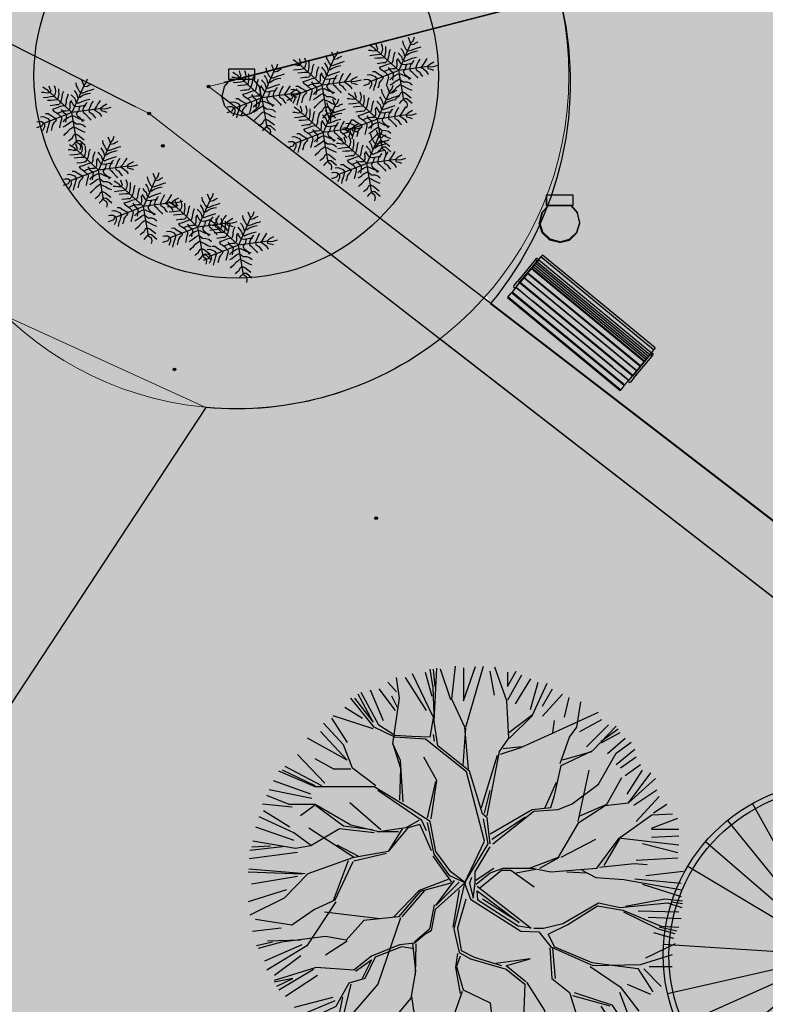
# Model space of a CAD drawing. Units: metres. Extents: x 7429141 to 14937435, y 5088069 to 10177354.
# Drawn here: x 7429461 to 7429476, y 5088465 to 5088484 of the extents above; entities that cross this region are included whole.
import ezdxf

# ---------------------------------------------------------------- set-up
doc = ezdxf.new("R2010")
doc.units = ezdxf.units.M
doc.header["$MEASUREMENT"] = 0
doc.header["$PDMODE"] = 32
doc.header["$PDSIZE"] = 0.05
doc.linetypes.add('AUSGEZOGEN', pattern=[0])
doc.layers.get('0').update_dxf_attribs({"color": 254})
for name, color, linetype in [('3D_pikir', 253, 'Continuous'), ('Betonska staza', 253, 'Continuous'), ('Betonska staza hatch', 252, 'Continuous'), ('KANDELABRI', 50, 'Continuous'), ('Kontura betonske sraze', 250, 'Continuous'), ('KONTURE ZELENILA', 250, 'Continuous'), ('L1', 250, 'Continuous'), ('PARKOVSKO UREDJENJE POVRSINE', 92, 'Continuous'), ('Pikiri', 253, 'Continuous'), ('Staza_betonska', 253, 'Continuous'), ('Z-visoki', 90, 'Continuous')]:
    doc.layers.add(name, color=color, linetype=linetype)

# ---------------------------------------------------------------- blocks, each defined once
blk = doc.blocks.new('DOT', base_point=(100, 100))
at = {"color": 0}
blk.add_point((100, 100), dxfattribs=at)
at = {"flags": 1}
for tag in ['FEATURE_CODE', 'NAME']:
    blk.add_attdef(tag, (0, 0), '', height=1, dxfattribs=at)
blk = doc.blocks.new('02PTRX04')
at = {"color": 0, "linetype": 'ByBlock'}
for p, q in [((-0.0373, 0.4246), (-0.0285, 0.5)), ((-0.0103, 0.4207), (0.0175, 0.4991)), ((-0.0051, 0.3603), (0.0359, 0.5)), ((0.0896, 0.4206), (0.0615, 0.4978)), ((-0.08, 0.384), (-0.1276, 0.4828)), ((-0.0986, 0.4864), (-0.0833, 0.4309)), ((-0.08, 0.4506), (-0.0866, 0.4934)), ((-0.08, 0.4934), (-0.076, 0.4528)), ((-0.0778, 0.3731), (-0.0716, 0.4956)), ((-0.0394, 0.4228), (-0.0628, 0.4934)), ((-0.0103, 0.4966), (-0.0103, 0.4207)), ((0.0503, 0.489), (0.0605, 0.4335)), ((0.0908, 0.4536), (0.1111, 0.489)), ((0.0908, 0.4864), (0.0908, 0.4536)), ((0.0918, 0.4228), (0.124, 0.4806)), ((-0.1844, 0.4638), (-0.1643, 0.4411)), ((-0.1575, 0.4268), (-0.1641, 0.4744)), ((-0.1439, 0.4739), (-0.0961, 0.3981)), ((0.1437, 0.4714), (0.1086, 0.4134)), ((0.1437, 0.4006), (0.1615, 0.4638)), ((0.1474, 0.3862), (0.1817, 0.4612)), ((-0.2175, 0.3712), (-0.2519, 0.4356)), ((-0.2047, 0.3646), (-0.2456, 0.44)), ((-0.2249, 0.4462), (-0.1946, 0.3754)), ((-0.2045, 0.4485), (-0.1668, 0.3981)), ((-0.1619, 0.4056), (-0.1747, 0.4312)), ((-0.0778, 0.3902), (-0.08, 0.4506)), ((0.1717, 0.4083), (0.1944, 0.4485)), ((0.1717, 0.3854), (0.217, 0.436)), ((-0.2157, 0.3603), (-0.269, 0.4268)), ((-0.2606, 0.4268), (-0.2175, 0.3712)), ((-0.1725, 0.3215), (-0.1575, 0.4268)), ((-0.0073, 0.3603), (-0.0373, 0.4246)), ((0.094, 0.3347), (0.0896, 0.4206)), ((0.2221, 0.3828), (0.2323, 0.4284)), ((0.2505, 0.3603), (0.2592, 0.4184)), ((-0.2175, 0.3559), (-0.31, 0.3862)), ((-0.2829, 0.4057), (-0.2424, 0.3805)), ((-0.0866, 0.3368), (-0.0778, 0.3902)), ((0.094, 0.3475), (0.1474, 0.3884)), ((0.0958, 0.3347), (0.1474, 0.3862)), ((0.1927, 0.3453), (0.3002, 0.3946)), ((-0.2862, 0.3197), (-0.3316, 0.369)), ((-0.3132, 0.3805), (-0.2778, 0.3248)), ((-0.1681, 0.3409), (-0.2047, 0.3646)), ((-0.0694, 0.3175), (-0.0778, 0.3731)), ((0.1949, 0.3475), (0.1989, 0.3753)), ((0.2575, 0.3502), (0.3079, 0.378)), ((0.2725, 0.3148), (0.3232, 0.3652)), ((0.287, 0.3065), (0.3408, 0.3624)), ((-0.3384, 0.3502), (-0.2778, 0.2846)), ((-0.1681, 0.3368), (-0.2157, 0.3603)), ((-0.1297, 0.3387), (-0.1681, 0.3409)), ((-0.08, 0.3431), (-0.0778, 0.3281)), ((-0.0113, 0.2721), (-0.0051, 0.3581)), ((0.0015, 0.2637), (-0.0073, 0.3603)), ((0.1218, 0.3131), (0.1927, 0.3453)), ((0.2333, 0.3368), (0.2505, 0.3603)), ((0.3064, 0.3281), (0.3452, 0.3559)), ((0.3064, 0.3237), (0.3495, 0.3475)), ((-0.2778, 0.2846), (-0.3687, 0.335)), ((-0.265, 0.2659), (-0.2862, 0.3197)), ((-0.1725, 0.3215), (-0.1553, 0.2659)), ((-0.1553, 0.2831), (-0.1725, 0.3215)), ((-0.0972, 0.3325), (-0.1681, 0.3368)), ((-0.0866, 0.3368), (-0.1297, 0.3387)), ((-0.0029, 0.2571), (-0.0972, 0.3325)), ((0.0037, 0.2593), (-0.0694, 0.3175)), ((0.0724, 0.3043), (0.094, 0.3347)), ((0.2121, 0.2765), (0.2333, 0.3368)), ((0.3206, 0.2996), (0.3611, 0.335)), ((0.3408, 0.3003), (0.3751, 0.3259)), ((-0.3285, 0.2313), (-0.3916, 0.297)), ((0.0315, 0.1756), (0.068, 0.2959)), ((0.0443, 0.1562), (0.0724, 0.3043)), ((0.0746, 0.2981), (0.1218, 0.3131)), ((0.0808, 0.3109), (0.124, 0.3153)), ((0.2143, 0.2721), (0.287, 0.3065)), ((0.2183, 0.2853), (0.2848, 0.3043)), ((0.3002, 0.2293), (0.3408, 0.3003)), ((0.3408, 0.2744), (0.3838, 0.3098)), ((-0.3078, 0.2637), (-0.3509, 0.2871)), ((-0.1488, 0.1884), (-0.1553, 0.2831)), ((-0.0716, 0.2377), (-0.1016, 0.2915)), ((0.1989, 0.2034), (0.2143, 0.2721)), ((0.3509, 0.2667), (0.3863, 0.2919)), ((0.3611, 0.2492), (0.3963, 0.2744)), ((-0.3509, 0.2227), (-0.4346, 0.2593)), ((-0.3509, 0.2249), (-0.4259, 0.2615)), ((-0.3359, 0.2249), (-0.4197, 0.2699)), ((-0.269, 0.2637), (-0.3078, 0.2637)), ((-0.2113, 0.2249), (-0.265, 0.2659)), ((-0.1553, 0.2659), (-0.1575, 0.1927)), ((0.0381, 0.098), (-0.0029, 0.2571)), ((0.0337, 0.1606), (0.0037, 0.2593)), ((0.253, 0.1434), (0.2788, 0.2616)), ((0.366, 0.2061), (0.4013, 0.2616)), ((0.369, 0.1864), (0.4205, 0.2552)), ((-0.3611, 0.2061), (-0.4471, 0.2364)), ((-0.0932, 0.1518), (-0.0738, 0.2355)), ((-0.0844, 0.1496), (-0.0716, 0.2377)), ((0.1777, 0.1756), (0.2033, 0.2337)), ((0.2399, 0.184), (0.3002, 0.2293)), ((0.3175, 0.18), (0.3539, 0.2445)), ((0.369, 0.1864), (0.4313, 0.2422)), ((-0.3588, 0.196), (-0.457, 0.2163)), ((-0.2157, 0.2227), (-0.3509, 0.2227)), ((-0.1297, 0.1712), (-0.2157, 0.2227)), ((-0.106, 0.1456), (-0.2069, 0.2143)), ((0.0381, 0.1628), (0.0509, 0.2143)), ((0.3812, 0.1809), (0.4342, 0.2163)), ((-0.4041, 0.1759), (-0.4723, 0.1835)), ((-0.4109, 0.1821), (-0.4624, 0.2034)), ((-0.3509, 0.1821), (-0.4109, 0.1821)), ((-0.269, 0.1346), (-0.3509, 0.1821)), ((-0.2003, 0.124), (-0.2712, 0.1862)), ((0.1905, 0.1756), (0.1989, 0.2034)), ((0.2077, 0.1712), (0.2399, 0.184)), ((0.2572, 0.1563), (0.3175, 0.1821)), ((0.3153, 0.18), (0.369, 0.1864)), ((0.3863, 0.143), (0.4393, 0.2011)), ((0.4265, 0.1631), (0.4568, 0.1835)), ((-0.4092, 0.1303), (-0.4698, 0.1682)), ((-0.3528, 0.18), (-0.385, 0.1563)), ((-0.2862, 0.1327), (-0.3506, 0.18)), ((-0.0866, 0.1434), (-0.1297, 0.1712)), ((0.0443, 0.1518), (0.0337, 0.1606)), ((0.0509, 0.1152), (0.1474, 0.1712)), ((0.0574, 0.0918), (0.1518, 0.1668)), ((0.1474, 0.1712), (0.1905, 0.1756)), ((0.1518, 0.1668), (0.2077, 0.1712)), ((0.2551, 0.1413), (0.3153, 0.18)), ((0.3474, 0.1048), (0.4227, 0.1584)), ((0.4227, 0.1584), (0.4699, 0.1606)), ((-0.4, 0.1176), (-0.4796, 0.1542)), ((-0.1126, 0.1456), (-0.1425, 0.1284)), ((-0.1104, 0.1368), (-0.1382, 0.1284)), ((-0.1104, 0.1368), (-0.0844, 0.0768)), ((-0.095, 0.1218), (-0.106, 0.1456)), ((-0.0778, 0.068), (-0.0932, 0.1412)), ((-0.0738, 0.0746), (-0.0866, 0.1434)), ((0.0465, 0.0918), (0.0359, 0.1496)), ((0.0509, 0.0918), (0.0443, 0.1518)), ((0.0552, 0.1024), (0.1324, 0.154)), ((0.2078, 0.0617), (0.2551, 0.1413)), ((0.4217, 0.128), (0.4823, 0.1507)), ((-0.399, 0.1), (-0.4873, 0.1303)), ((-0.3592, 0.0875), (-0.4, 0.1176)), ((-0.2604, 0.0596), (-0.3657, 0.1283)), ((-0.2948, 0.1262), (-0.3613, 0.0875)), ((-0.2154, 0.1176), (-0.2948, 0.1262)), ((-0.2196, 0.1241), (-0.2862, 0.1327)), ((-0.2047, 0.1196), (-0.269, 0.1346)), ((-0.1595, 0.1197), (-0.2089, 0.1197)), ((-0.1425, 0.1284), (-0.2047, 0.1196)), ((-0.1382, 0.1284), (-0.1831, 0.0746)), ((-0.1509, 0.1262), (-0.1831, 0.0747)), ((0.4217, 0.1254), (0.4848, 0.1254)), ((-0.3958, 0.0811), (-0.4946, 0.0983)), ((-0.0076, 0.0016), (0.0381, 0.098)), ((-0.0076, 0.0016), (0.0465, 0.0918)), ((0.2143, 0.0617), (0.2938, 0.1025)), ((0.2959, 0.0359), (0.3474, 0.1048)), ((0.3131, 0.0424), (0.3518, 0.109)), ((0.3518, 0.1048), (0.4849, 0.0897)), ((0.4013, 0.0926), (0.4823, 0.0722)), ((0.4217, 0.1076), (0.4848, 0.1102)), ((-0.3916, 0.0722), (-0.5026, 0.0572)), ((-0.4258, 0.0854), (-0.5011, 0.0768)), ((-0.4967, 0.0854), (-0.4538, 0.0875)), ((-0.3613, 0.0875), (-0.3958, 0.0811)), ((-0.3012, 0.0897), (-0.2518, 0.064)), ((-0.1831, 0.0746), (-0.265, 0.0596)), ((-0.2625, 0.0531), (-0.1874, 0.0703)), ((-0.0416, 0.0187), (-0.0778, 0.068)), ((-0.0394, 0.0274), (-0.0738, 0.0746)), ((0.0165, 0.0274), (0.0509, 0.0852)), ((-0.265, 0.0596), (-0.3681, 0.023)), ((-0.2755, 0.0531), (-0.3098, -0.0392)), ((-0.2648, 0.051), (-0.3056, -0.0371)), ((-0.0371, 0.0037), (-0.08, 0.064)), ((0.1413, 0.0359), (0.2078, 0.0617)), ((0.1649, 0.0359), (0.2101, 0.0617)), ((0.3024, 0.0381), (0.3819, 0.0468)), ((0.3819, 0.0468), (0.4119, 0.0445)), ((0.3863, 0.0547), (0.4823, 0.0598)), ((-0.5053, 0.0274), (-0.3808, 0.0231)), ((-0.3743, 0.0231), (-0.5032, 0.0338)), ((-0.3681, 0.023), (-0.4219, -0.0329)), ((-0.0051, 0.0015), (-0.0394, 0.0274)), ((0.0165, 0.0015), (0.0165, 0.0274)), ((0.0167, 0.0081), (0.0596, 0.0359)), ((0.0188, -0.0005), (0.051, 0.0252)), ((0.0274, -0.0091), (0.0768, 0.0317)), ((0.051, 0.0252), (0.0812, 0.0359)), ((0.0768, 0.0317), (0.0983, 0.0317)), ((0.0812, 0.0359), (0.1477, 0.0359)), ((0.0983, 0.0317), (0.152, -0.007)), ((0.1111, 0.0252), (0.1563, 0.0338)), ((0.1477, 0.0359), (0.1907, 0.0274)), ((0.1907, 0.0274), (0.2959, 0.0359)), ((0.2272, 0.0274), (0.2723, 0.0252)), ((0.2616, 0.0317), (0.2938, 0.0145)), ((0.409, 0.0193), (0.4948, 0.0295)), ((-0.3916, 0.0168), (-0.4975, -0.0008)), ((-0.0456, 0.0102), (-0.1122, -0.0156)), ((-0.0392, 0.0016), (-0.1101, -0.0177)), ((-0.0076, 0.0016), (-0.0756, -0.0585)), ((-0.0735, -0.05), (-0.0306, 0.0081)), ((-0.0199, 0.0037), (-0.0735, -0.05)), ((-0.0051, 0.0015), (-0.0416, 0.0187)), ((-0.0076, 0.0016), (-0.0327, -0.1037)), ((-0.0076, 0.0016), (0.0059, -0.0351)), ((0.0081, 0.0143), (0.0037, 0.0015)), ((0.0037, 0.0015), (0.0121, -0.0329)), ((0.0121, -0.0329), (0.0165, 0.0015)), ((0.2938, 0.0145), (0.3583, 0.0102)), ((0.3583, 0.0102), (0.4914, -0.0135)), ((0.3838, 0.0117), (0.4897, 0.0017)), ((-0.4168, -0.0135), (-0.5051, -0.0413)), ((-0.1122, -0.0156), (-0.1702, -0.0757)), ((-0.1101, -0.0177), (-0.1595, -0.0757)), ((-0.1509, -0.0757), (-0.0993, -0.0156)), ((-0.0199, -0.0135), (-0.0348, -0.0994)), ((0.0209, -0.0051), (0.1455, -0.1017)), ((0.0209, -0.0157), (0.1174, -0.0889)), ((0.0231, -0.0373), (0.0209, -0.0157)), ((0.4013, -0.0008), (0.4897, -0.0288)), ((-0.4219, -0.0329), (-0.5012, -0.0717)), ((-0.3034, -0.0414), (-0.37, -0.1424)), ((-0.3056, -0.0371), (-0.3528, -0.0585)), ((-0.0048, -0.0349), (-0.0241, -0.1016)), ((0.0059, -0.0351), (0.1218, -0.1083)), ((0.1152, -0.0973), (0.0231, -0.0373)), ((0.1174, -0.0889), (0.0337, -0.0351)), ((0.2183, -0.0911), (0.3002, -0.0435)), ((0.3002, -0.0435), (0.3495, -0.0545)), ((0.3495, -0.0545), (0.4589, -0.0435)), ((0.4526, -0.0351), (0.3623, -0.0523)), ((0.4932, -0.0395), (0.4526, -0.0351)), ((0.4589, -0.0435), (0.4914, -0.0545)), ((0.4932, -0.0457), (0.4676, -0.0417)), ((-0.3528, -0.0585), (-0.4044, -0.0951)), ((-0.2024, -0.0801), (-0.3292, -0.065)), ((-0.0779, -0.0478), (-0.0886, -0.1037)), ((-0.0756, -0.0585), (-0.0842, -0.108)), ((0.2293, -0.0933), (0.298, -0.0501)), ((0.298, -0.0501), (0.3558, -0.0607)), ((0.3558, -0.0607), (0.4439, -0.0973)), ((0.4376, -0.1039), (0.3579, -0.0651)), ((0.3914, -0.0617), (0.4848, -0.0639)), ((-0.4044, -0.0951), (-0.4881, -0.0822)), ((-0.2389, -0.0843), (-0.2797, -0.1295)), ((-0.1595, -0.0757), (-0.2389, -0.0843)), ((-0.1551, -0.078), (-0.2068, -0.2305)), ((0.4141, -0.0767), (0.4897, -0.0792)), ((-0.4293, -0.1019), (-0.495, -0.1095)), ((-0.0886, -0.1037), (-0.1229, -0.1339)), ((-0.0842, -0.108), (-0.0993, -0.1166)), ((-0.0327, -0.1037), (-0.0199, -0.1574)), ((-0.0241, -0.1016), (-0.0155, -0.1532)), ((0.1455, -0.1017), (0.1152, -0.0973)), ((0.1218, -0.1083), (0.1627, -0.1105)), ((0.1518, -0.1017), (0.1733, -0.1017)), ((0.1627, -0.1105), (0.1905, -0.1448)), ((0.1733, -0.1017), (0.2183, -0.0911)), ((0.1861, -0.1145), (0.2293, -0.0933)), ((0.4265, -0.1121), (0.4721, -0.1248)), ((0.476, -0.1145), (0.4376, -0.1039)), ((0.4804, -0.1083), (0.4398, -0.0995)), ((0.4439, -0.0973), (0.4848, -0.0995)), ((-0.4494, -0.1339), (-0.486, -0.1424)), ((-0.428, -0.1339), (-0.4817, -0.1488)), ((-0.385, -0.1295), (-0.4603, -0.1316)), ((-0.327, -0.1209), (-0.428, -0.1339)), ((-0.2797, -0.1295), (-0.327, -0.1209)), ((-0.2776, -0.1316), (-0.327, -0.1639)), ((-0.0993, -0.1166), (-0.1229, -0.136)), ((0.1839, -0.1145), (0.1989, -0.1448)), ((-0.3814, -0.1398), (-0.4672, -0.1777)), ((-0.37, -0.1424), (-0.4624, -0.1982)), ((-0.1573, -0.1402), (-0.2217, -0.166)), ((-0.153, -0.1446), (-0.2131, -0.1682)), ((-0.1229, -0.136), (-0.1573, -0.1402)), ((-0.1273, -0.1488), (-0.153, -0.1446)), ((-0.1273, -0.136), (-0.1208, -0.2005)), ((-0.1208, -0.209), (-0.1187, -0.1381)), ((-0.0199, -0.1574), (0.006, -0.1724)), ((-0.0155, -0.1532), (0.0146, -0.1682)), ((0.1885, -0.1467), (0.1928, -0.2176)), ((0.1905, -0.1448), (0.287, -0.1876)), ((0.2015, -0.2176), (0.195, -0.1488)), ((0.1989, -0.1448), (0.2848, -0.181)), ((0.409, -0.1701), (0.4772, -0.1373)), ((-0.384, -0.165), (-0.4446, -0.2106)), ((-0.2217, -0.166), (-0.2625, -0.1982)), ((-0.2583, -0.2005), (-0.2217, -0.1746)), ((-0.2217, -0.1746), (-0.2432, -0.2176)), ((-0.2131, -0.1682), (-0.2368, -0.2176)), ((-0.0241, -0.1596), (-0.0285, -0.1919)), ((-0.0176, -0.166), (-0.0262, -0.1896)), ((0.006, -0.1724), (0.0876, -0.1961)), ((0.0146, -0.1682), (0.0768, -0.1875)), ((0.1434, -0.1724), (0.064, -0.1833)), ((0.0897, -0.1875), (0.1434, -0.1724)), ((0.3967, -0.1854), (0.4698, -0.162)), ((-0.3485, -0.1919), (-0.4452, -0.2219)), ((-0.4344, -0.2434), (-0.355, -0.1961)), ((-0.2625, -0.1982), (-0.3485, -0.1919)), ((-0.1208, -0.2005), (-0.1315, -0.2627)), ((-0.0285, -0.1919), (-0.0176, -0.252)), ((-0.0262, -0.1896), (-0.0113, -0.2434)), ((0.0876, -0.1875), (0.1327, -0.2241)), ((0.0876, -0.1961), (0.1306, -0.2305)), ((0.2809, -0.1896), (0.3497, -0.2369)), ((0.2848, -0.181), (0.3901, -0.1942)), ((0.287, -0.1876), (0.3967, -0.1854)), ((0.3901, -0.1942), (0.4245, -0.248)), ((0.4039, -0.1953), (0.4444, -0.2358)), ((0.4166, -0.1902), (0.4696, -0.1902)), ((-0.4022, -0.2176), (-0.4452, -0.2262)), ((-0.4387, -0.2348), (-0.4022, -0.2176)), ((-0.346, -0.2106), (-0.4194, -0.2584)), ((-0.2368, -0.2176), (-0.2734, -0.2283)), ((0.1928, -0.2176), (0.2336, -0.2499)), ((-0.269, -0.2305), (-0.3098, -0.396)), ((-0.2734, -0.2283), (-0.3034, -0.2821)), ((-0.2068, -0.2305), (-0.2648, -0.2971)), ((-0.0134, -0.2476), (-0.0327, -0.3014)), ((-0.0113, -0.2434), (0.051, -0.2735)), ((0.1306, -0.2305), (0.1262, -0.3379)), ((0.1348, -0.2262), (0.1756, -0.2907)), ((0.3484, -0.2485), (0.3711, -0.3091)), ((0.3497, -0.2369), (0.3926, -0.2928)), ((0.366, -0.2307), (0.4192, -0.2533)), ((-0.3107, -0.261), (-0.399, -0.2839)), ((-0.3056, -0.2686), (-0.3891, -0.304)), ((-0.2884, -0.2606), (-0.3142, -0.3873)), ((-0.1315, -0.2627), (-0.1895, -0.3315)), ((-0.1294, -0.2585), (-0.1208, -0.3207)), ((0.2336, -0.2499), (0.2572, -0.3251)), ((0.2401, -0.2562), (0.326, -0.2799)), ((0.2444, -0.2499), (0.3303, -0.2778)), ((-0.3034, -0.2821), (-0.385, -0.3207)), ((0.051, -0.2735), (0.0596, -0.3444)), ((0.1756, -0.2907), (0.1821, -0.3552)), ((0.3054, -0.2813), (0.3382, -0.3317)), ((0.3303, -0.2778), (0.3604, -0.323)), ((-0.3132, -0.304), (-0.3285, -0.3646)), ((-0.2653, -0.3165), (-0.288, -0.4051)), ((-0.0306, -0.3056), (-0.0649, -0.3444)), ((-0.0327, -0.3014), (-0.0285, -0.3552)), ((0.1714, -0.2993), (0.1756, -0.3659)), ((0.2652, -0.3116), (0.3206, -0.3493)), ((-0.2154, -0.3896), (-0.0542, -0.3315)), ((-0.1895, -0.3315), (-0.196, -0.426)), ((-0.1208, -0.3207), (-0.1315, -0.4003)), ((0.0554, -0.3272), (0.0532, -0.3465)), ((0.1262, -0.3379), (0.1026, -0.4476)), ((0.2524, -0.3343), (0.2878, -0.3748)), ((0.2572, -0.3251), (0.311, -0.3659)), ((-0.2552, -0.3544), (-0.2727, -0.4101)), ((-0.067, -0.3444), (-0.2261, -0.3938)), ((-0.0649, -0.3444), (-0.0714, -0.4088)), ((-0.0285, -0.3552), (-0.0005, -0.4003)), ((0.0532, -0.3465), (0.0295, -0.3981)), ((0.0596, -0.3444), (0.0318, -0.4024)), ((0.0596, -0.3444), (0.079, -0.3938)), ((0.18, -0.3552), (0.1971, -0.4562)), ((0.1821, -0.3552), (0.2702, -0.4067)), ((0.1995, -0.347), (0.2802, -0.3872)), ((-0.1365, -0.3773), (-0.1694, -0.458)), ((0.1821, -0.4583), (0.1735, -0.3701)), ((0.1756, -0.3659), (0.1907, -0.4562)), ((0.202, -0.3821), (0.2221, -0.4328)), ((0.2046, -0.3821), (0.2397, -0.4124)), ((-0.2261, -0.3938), (-0.2711, -0.4218)), ((-0.2071, -0.3974), (-0.2399, -0.4303)), ((-0.2045, -0.4), (-0.2198, -0.4379)), ((-0.1768, -0.3898), (-0.1819, -0.4605)), ((-0.0202, -0.4051), (-0.0431, -0.4934)), ((-0.0005, -0.4003), (-0.0134, -0.4497)), ((0.0016, -0.4003), (0.0446, -0.4905)), ((0.0318, -0.4024), (0.0295, -0.4926)), ((0.0656, -0.4025), (0.0984, -0.4807)), ((0.079, -0.3938), (0.1607, -0.4626)), ((0.1287, -0.4051), (0.1717, -0.4529)), ((-0.196, -0.426), (-0.211, -0.4476)), ((-0.0884, -0.4076), (-0.1541, -0.4631)), ((-0.0714, -0.4088), (-0.138, -0.4819)), ((-0.1229, -0.4798), (-0.0821, -0.426)), ((-0.0714, -0.411), (-0.1143, -0.484)), ((-0.0556, -0.415), (-0.0884, -0.4858)), ((0.0429, -0.4101), (0.063, -0.4858)), ((-0.0134, -0.4497), (-0.0069, -0.4949)), ((0.005, -0.4453), (0.0101, -0.4908)), ((0.1026, -0.4476), (0.1176, -0.4798)), ((0.1211, -0.4453), (0.1389, -0.4781))]:
    blk.add_line(p, q, dxfattribs=at)
blk = doc.blocks.new('per')
at = {"linetype": 'AUSGEZOGEN', "lineweight": 25}
for p, q in [((-0.81, 0.747), (0, 0)), ((0.44, 0.996), (0, 0)), ((0, 0), (-1.054, -0.406)), ((1.072, 0.148), (0, 0)), ((0.184, -1.069), (0, 0))]:
    blk.add_line(p, q, dxfattribs=at)
for points in [[(0.139, 1.085), (0.158, 0.974), (0.214, 0.878), (0.261, 0.783), (0.318, 0.72), (0.414, 0.728), (0.584, 0.793), (0.681, 0.824), (0.747, 0.847), (0.813, 0.868)], [(0.338, 1.214), (0.409, 1.047), (0.442, 0.948), (0.556, 0.969), (0.611, 1.007), (0.712, 1.054)], [(0.44, 0.996), (0.523, 1.087), (0.569, 1.235)], [(-0.838, 0.977), (-0.811, 0.889), (-0.774, 0.798), (-0.815, 0.721), (-0.917, 0.713), (-1.018, 0.735), (-1.106, 0.735)], [(-0.815, 0.721), (-0.882, 0.816), (-0.971, 0.862), (-1.061, 0.925)], [(-0.642, 0.99), (-0.608, 0.88), (-0.593, 0.787), (-0.616, 0.689), (-0.658, 0.591), (-0.782, 0.572), (-0.895, 0.557), (-1.049, 0.541)], [(-0.489, 0.873), (-0.489, 0.774), (-0.482, 0.676), (-0.503, 0.565), (-0.52, 0.467), (-0.642, 0.459), (-0.769, 0.448), (-0.886, 0.438)], [(-0.311, 0.77), (-0.35, 0.669), (-0.362, 0.563), (-0.389, 0.459), (-0.433, 0.347), (-0.495, 0.286), (-0.575, 0.28), (-0.639, 0.273), (-0.79, 0.251)], [(0.078, 0.809), (0.122, 0.754), (0.175, 0.656), (0.199, 0.549), (0.303, 0.57), (0.37, 0.622), (0.46, 0.66), (0.575, 0.697), (0.681, 0.715)], [(-0.14, 0.668), (-0.177, 0.568), (-0.204, 0.462), (-0.212, 0.358), (-0.249, 0.254), (-0.316, 0.247), (-0.42, 0.22), (-0.536, 0.171), (-0.608, 0.146), (-0.71, 0.117)], [(-0.018, 0.443), (-0.078, 0.363), (-0.073, 0.26), (-0.073, 0.156), (-0.125, 0.061), (-0.221, 0.06), (-0.321, 0.05), (-0.441, 0.009), (-0.533, -0.036)], [(-0.062, 0.418), (-0.008, 0.376), (0.047, 0.28), (0.095, 0.233), (0.21, 0.221), (0.29, 0.234), (0.414, 0.26), (0.505, 0.255)], [(-0.024, 0.653), (0.02, 0.599), (0.1, 0.519), (0.129, 0.415), (0.222, 0.345), (0.316, 0.386), (0.492, 0.451), (0.647, 0.493)], [(0.544, 0.369), (0.496, 0.312), (0.432, 0.208), (0.399, 0.109), (0.404, 0.021), (0.465, -0.027), (0.514, -0.08), (0.657, -0.225), (0.693, -0.279)], [(0.768, 0.423), (0.703, 0.322), (0.662, 0.218), (0.619, 0.117), (0.629, 0.024), (0.74, -0.041), (0.776, -0.095), (0.82, -0.152), (0.874, -0.196)], [(1.025, 0.44), (0.988, 0.381), (0.945, 0.321), (0.89, 0.224), (0.846, 0.164), (0.804, 0.117), (0.896, 0.06), (1.001, -0.022), (1.074, -0.139)], [(-0.71, 0.117), (-0.658, 0.045), (-0.6, 0.021), (-0.507, -0.043), (-0.384, -0.173), (-0.38, -0.247), (-0.412, -0.366), (-0.435, -0.467), (-0.458, -0.558)], [(-0.386, 0.117), (-0.316, 0.013), (-0.2, -0.069), (-0.204, -0.181), (-0.22, -0.251), (-0.233, -0.349)], [(0.29, 0.234), (0.261, 0.169), (0.236, 0.068), (0.16, -0.033), (0.207, -0.126), (0.263, -0.167), (0.316, -0.22), (0.396, -0.32)], [(1.273, 0.308), (1.131, 0.229), (1.042, 0.153), (1.059, 0.079), (1.164, 0.055), (1.268, 0.022)], [(1.072, 0.148), (1.174, 0.138), (1.265, 0.154), (1.425, 0.2)], [(-1.276, -0.331), (-1.214, -0.317), (-1.108, -0.32), (-1.007, -0.379), (-0.996, -0.449), (-0.997, -0.515), (-1.067, -0.665)], [(-1.146, -0.157), (-1.049, -0.146), (-0.984, -0.165), (-0.875, -0.212), (-0.803, -0.302), (-0.836, -0.408), (-0.865, -0.512), (-0.891, -0.576), (-0.926, -0.729)], [(-0.958, -0.033), (-0.865, -0.031), (-0.815, -0.072), (-0.761, -0.108), (-0.606, -0.199), (-0.573, -0.256), (-0.604, -0.32), (-0.657, -0.369), (-0.709, -0.445), (-0.73, -0.55), (-0.758, -0.644)], [(-0.323, -0.336), (-0.233, -0.242), (-0.133, -0.176), (-0.041, -0.132), (0.067, -0.119), (0.241, -0.207), (0.443, -0.273)], [(-0.318, -0.52), (-0.243, -0.478), (-0.184, -0.436), (-0.125, -0.39), (-0.073, -0.354), (0.028, -0.299), (0.111, -0.366), (0.161, -0.408), (0.29, -0.413), (0.401, -0.445), (0.492, -0.519)], [(-1.054, -0.406), (-1.102, -0.494), (-1.289, -0.555)], [(-0.296, -0.838), (-0.244, -0.776), (-0.168, -0.709), (-0.075, -0.607), (-0.005, -0.551), (0.052, -0.511), (0.152, -0.556), (0.261, -0.612), (0.359, -0.665), (0.473, -0.709)], [(-0.119, -1.029), (-0.067, -0.983), (0.023, -0.911), (0.075, -0.812), (0.129, -0.776), (0.227, -0.814), (0.447, -0.986)], [(0.021, -1.198), (0.113, -1.105), (0.194, -1.011), (0.29, -1.016), (0.487, -1.189)], [(0.184, -1.069), (0.284, -1.143), (0.307, -1.249), (0.287, -1.351)]]:
    blk.add_lwpolyline(points, dxfattribs=at)
blk = doc.blocks.new('VEGE_tree_plan_001')
for p, q in [((0.06, -2.499), (-0.06, 2.499)), ((-0.748, 2.298), (0.748, -2.298)), ((-0.686, -2.404), (0.686, 2.404)), ((-0.686, -2.404), (0.686, 2.404)), ((1.215, -2.185), (-1.215, 2.185)), ((-1.638, -1.889), (1.638, 1.889)), ((-1.638, -1.889), (1.638, 1.889)), ((-1.576, 1.941), (1.576, -1.941)), ((-1.576, 1.941), (1.576, -1.941)), ((-1.576, 1.941), (1.576, -1.941)), ((-1.941, -1.576), (1.941, 1.576)), ((-1.941, -1.576), (1.941, 1.576)), ((-1.941, -1.576), (1.941, 1.576)), ((-1.889, 1.638), (1.889, -1.638)), ((-1.889, 1.638), (1.889, -1.638)), ((-2.144, 1.285), (2.144, -1.285)), ((-2.144, 1.285), (2.144, -1.285)), ((-2.283, -1.02), (2.283, 1.02)), ((2.438, 0.555), (-2.438, -0.555)), ((-2.495, 0.158), (2.495, -0.158))]:
    blk.add_line(p, q)
for radius in [2.5, 2.417]:
    blk.add_circle((0, 0), radius)
blk = doc.blocks.new('B8')
at = {"color": 0}
for p, q in [((0, 900), (0, -900)), ((0, 900), (31, 900)), ((31, 900), (75, 900)), ((31, 900), (31, -900)), ((72, 917), (72, 919)), ((75, 900), (76, 900)), ((76, -900), (76, 900)), ((81, 900), (76, 900)), ((81, 900), (89, 900)), ((89, 900), (107, 900)), ((96, 935), (96, 918)), ((96, 935), (102, 935)), ((96, 918), (96, 900)), ((102, 918), (102, 935)), ((447, 933), (102, 933)), ((102, 918), (102, 900)), ((102, 903), (447, 903)), ((107, -900), (107, 900)), ((107, 900), (114, 900)), ((114, 900), (132, 900)), ((132, -900), (132, 900)), ((132, 900), (140, 900)), ((140, 900), (157, 900)), ((157, -900), (157, 900)), ((157, 900), (164, 900)), ((164, 900), (181, 900)), ((181, -900), (181, 900)), ((181, 900), (188, 900)), ((188, 900), (206, 900)), ((206, -900), (206, 900)), ((218, 900), (216, 900)), ((216, -900), (216, 900)), ((218, 900), (224, 900)), ((224, 900), (278, 900)), ((278, 900), (283, 900)), ((283, -900), (283, 900)), ((293, 900), (291, 900)), ((291, -900), (291, 900)), ((293, 900), (299, 900)), ((299, 900), (353, 900)), ((353, 900), (358, 900)), ((358, -900), (358, 900)), ((366, 900), (366, -900)), ((366, 900), (370, 900)), ((370, 900), (424, 900)), ((395, 900), (395, 903)), ((424, 900), (430, 900)), ((430, 903), (430, 900)), ((433, 900), (430, 900)), ((433, -900), (433, 900)), ((445, 900), (445, -900)), ((445, 900), (450, 900)), ((447, 933), (517, 933)), ((517, 903), (447, 903)), ((450, 900), (504, 900)), ((504, 900), (510, 900)), ((513, 900), (510, 900)), ((513, 760), (513, 900)), ((519, 900), (519, -900)), ((519, 900), (523, 900)), ((523, 900), (576, 900)), ((576, 900), (583, 900)), ((590, 900), (583, 900)), ((590, -900), (590, 900)), ((602, 900), (602, -900)), ((602, 900), (607, 900)), ((607, 900), (669, 900)), ((669, 900), (681, 900)), ((669, -900), (669, 900)), ((681, -900), (681, 900)), ((206, 760), (216, 760)), ((291, 760), (283, 760)), ((366, 760), (358, 760)), ((445, 760), (433, 760)), ((519, 760), (512, 760)), ((602, 760), (590, 760)), ((216, 640), (206, 640)), ((283, 640), (291, 640)), ((358, 640), (366, 640)), ((433, 640), (445, 640)), ((512, 640), (519, 640)), ((512, -25), (513, 640)), ((590, 640), (602, 640)), ((291, 25), (283, 25)), ((366, 25), (358, 25)), ((445, 25), (433, 25)), ((519, 25), (512, 25)), ((602, 25), (590, 25)), ((283, -25), (291, -25)), ((358, -25), (366, -25)), ((433, -25), (445, -25)), ((512, -25), (519, -25)), ((513, -640), (513, -25)), ((590, -25), (602, -25)), ((206, -640), (216, -640)), ((291, -640), (283, -640)), ((366, -640), (358, -640)), ((445, -640), (433, -640)), ((519, -640), (512, -640)), ((602, -640), (590, -640)), ((216, -760), (206, -760)), ((283, -760), (291, -760)), ((358, -760), (366, -760)), ((433, -760), (445, -760)), ((512, -760), (519, -760)), ((513, -900), (513, -760)), ((590, -760), (602, -760)), ((31, -900), (0, -900)), ((75, -900), (31, -900)), ((73, -919), (73, -917)), ((76, -900), (75, -900)), ((81, -900), (76, -900)), ((89, -900), (81, -900)), ((89, -900), (107, -900)), ((97, -918), (97, -900)), ((97, -935), (97, -918)), ((97, -935), (103, -935)), ((103, -918), (103, -900)), ((448, -903), (103, -903)), ((103, -918), (103, -935)), ((103, -933), (448, -933)), ((114, -900), (107, -900)), ((114, -900), (132, -900)), ((140, -900), (132, -900)), ((140, -900), (157, -900)), ((164, -900), (157, -900)), ((164, -900), (181, -900)), ((188, -900), (181, -900)), ((188, -900), (206, -900)), ((218, -900), (216, -900)), ((224, -900), (218, -900)), ((224, -900), (278, -900)), ((283, -900), (278, -900)), ((293, -900), (291, -900)), ((299, -900), (293, -900)), ((299, -900), (353, -900)), ((358, -900), (353, -900)), ((370, -900), (366, -900)), ((370, -900), (424, -900)), ((395, -903), (395, -900)), ((430, -900), (424, -900)), ((433, -900), (430, -900)), ((430, -900), (430, -903)), ((450, -900), (445, -900)), ((448, -903), (518, -903)), ((518, -933), (448, -933)), ((450, -900), (504, -900)), ((510, -900), (504, -900)), ((513, -900), (510, -900)), ((523, -900), (519, -900)), ((523, -900), (576, -900)), ((583, -900), (576, -900)), ((590, -900), (583, -900)), ((607, -900), (602, -900)), ((669, -900), (607, -900)), ((681, -900), (669, -900))]:
    blk.add_line(p, q, dxfattribs=at)
for points in [[(681, 718), (681, 717), (683, 712), (684, 706), (684, 700)], [(684, 700), (684, 694), (683, 688), (681, 683), (681, 682)], [(681, -681), (682, -683), (683, -688), (684, -694), (684, -700)], [(684, -700), (684, -706), (683, -712), (682, -717), (681, -719)]]:
    blk.add_lwpolyline(points, dxfattribs=at)
for centre, start, end in [((87, 919), 53.0194, 180), ((87, 917), 180, 306.9806), ((517, 918), 270, 90), ((88, -917), 53.0194, 180), ((88, -919), 180, 306.9806), ((518, -918), 270, 90)]:
    blk.add_arc(centre, 15, start, end, dxfattribs=at)
at = {"color": 0, "extrusion": (0, 0, -1)}
for centre, start, end in [((-412, 918), 58.9973, 121.0027), ((-413, -918), 238.9973, 301.0027)]:
    blk.add_arc(centre, 17.5, start, end, dxfattribs=at)
blk = doc.blocks.new('benches')
at = {"layer": 'L1'}
blk.add_blockref('B8', (9497, 13833), dxfattribs=at)
blk = doc.blocks.new('kandelabri')
for p, q in [((0.0571, 0), (-0.0571, 0)), ((-0.0571, 0), (-0.0571, -0.0428)), ((0.0571, -0.0428), (0.0571, 0)), ((-0.0762, -0.0752), (-0.0857, -0.1175)), ((-0.0762, -0.0752), (-0.0474, -0.0428)), ((-0.0571, -0.0428), (0.0571, -0.0428)), ((0.0474, -0.0428), (0.0763, -0.0752)), ((0.0857, -0.1175), (0.0763, -0.0752)), ((-0.0731, -0.159), (-0.0857, -0.1175)), ((0.0732, -0.159), (0.0857, -0.1175)), ((-0.0731, -0.159), (-0.0419, -0.189)), ((0.0419, -0.189), (0.0732, -0.159)), ((0, -0.2), (-0.0419, -0.189)), ((0, -0.2), (0.0419, -0.189))]:
    blk.add_line(p, q)

msp = doc.modelspace()

# ---------------------------------------------------------------- hatches: boundary and pattern name
at = {"layer": 'Betonska staza hatch', "lineweight": 15}
h = msp.add_hatch(color=256, dxfattribs=at)
h.dxf.hatch_style = 1
h.paths.add_polyline_path([(7429474.056, 5088576.592), (7429475.318, 5088575.551), (7429473.67, 5088572.37), (7429473.4, 5088568.49), (7429474.369, 5088566.225), (7429466.071, 5088488.894), (7429465.779, 5088488.916), (7429465.446, 5088488.925), (7429465.138, 5088488.918), (7429464.864, 5088488.898)])
h.paths.add_polyline_path([(7429444.211, 5088474.953), (7429459.196, 5088481.462), (7429459.337, 5088480.872), (7429459.516, 5088480.295), (7429444.276, 5088473.61)])
h.paths.add_polyline_path([(7429461.046, 5088478.012), (7429464.866, 5088476.264), (7429445.543, 5088446.874), (7429445.232, 5088454.111), (7429461.046, 5088478.012)])
edge = h.paths.add_edge_path()
edge.add_arc((7429465.446, 5088482.581), 6.344, 264.7537, 586.0779)
h = msp.add_hatch(color=256, dxfattribs=at)
h.dxf.hatch_style = 1
h.paths.add_polyline_path([(7429556.85, 5088405.778), (7429555.199, 5088407.476), (7429553.156, 5088410.152), (7429552.923, 5088410.341), (7429536.969, 5088423.299), (7429533.94, 5088425.782), (7429532.748, 5088426.759), (7429511.528, 5088444.166), (7429509.864, 5088445.506), (7429488.411, 5088462.704), (7429487.165, 5088463.703), (7429485.814, 5088464.786), (7429485.577, 5088464.97), (7429464.883, 5088481.017), (7429463.788, 5088481.866), (7429463.52, 5088482.001), (7429458.713, 5088484.416), (7429443.235, 5088485.774), (7429443.153, 5088486.686), (7429443.135, 5088487.833), (7429458.762, 5088487.054), (7429463.996, 5088484.099), (7429498.684, 5088493.262), (7429520.085, 5088498.58), (7429541.528, 5088503.891), (7429571.358, 5088511.34), (7429571.952, 5088509.525), (7429541.832, 5088501.866), (7429520.318, 5088496.443), (7429498.98, 5088491.154), (7429465.299, 5088482.471), (7429464.921, 5088482.383), (7429465.172, 5088482.189), (7429486.638, 5088465.677), (7429511.847, 5088445.54), (7429537.435, 5088424.49), (7429554.096, 5088411.094), (7429558.173, 5088406.37), (7429558.287, 5088405.835)])
h = msp.add_hatch(color=256, dxfattribs=at)
h.dxf.hatch_style = 1
h.paths.add_polyline_path([(7429461.046, 5088478.012), (7429464.866, 5088476.264), (7429445.543, 5088446.874), (7429445.232, 5088454.111), (7429461.046, 5088478.012)])
edge = h.paths.add_edge_path()
edge.add_arc((7429465.513, 5088482.797), 6.123, 30.2634, 96.1003)
edge.add_arc((7429465.717, 5088482.52), 6.096, 359.4118, 393.4814)
edge.add_arc((7429465.115, 5088482.481), 6.689, 320.7247, 373.977)
edge.add_arc((7429465.224, 5088483.699), 7.444, 267.2417, 312.9315)
edge.add_arc((7429465.469, 5088482.63), 6.394, 201.4142, 264.5948)
edge.add_arc((7429465.28, 5088482.501), 6.172, 153.7912, 189.6864)
edge.add_arc((7429464.886, 5088482.394), 5.766, 189.3007, 201.3458)
edge.add_arc((7429465.402, 5088482.742), 6.181, 94.9942, 156.2965)
h = msp.add_hatch(color=256, dxfattribs=at)
h.dxf.hatch_style = 1
edge = h.paths.add_edge_path(flags=17)
edge.add_arc((7429465.448, 5088482.585), 3.855, 0, 360)
edge = h.paths.add_edge_path()
edge.add_arc((7429465.448, 5088482.585), 6.341, 0, 360)
at = {"layer": 'PARKOVSKO UREDJENJE POVRSINE', "lineweight": 30}
h = msp.add_hatch(dxfattribs=at)
h.set_pattern_fill('SWAMP', color=256, scale=2)
edge = h.paths.add_edge_path()
edge.add_line((7429541.542, 5088501.793), (7429520.609, 5088496.516))
edge.add_line((7429520.609, 5088496.516), (7429499.271, 5088491.226))
edge.add_line((7429499.271, 5088491.226), (7429471.604, 5088484.104))
edge.add_arc((7429465.222, 5088482.457), 6.591, -39.7042, 14.4653, ccw=False)
edge.add_line((7429470.293, 5088478.247), (7429486.4, 5088465.86))
edge.add_line((7429486.4, 5088465.86), (7429505.965, 5088450.24))
edge.add_arc((7429510.414, 5088445.606), 6.424, 61.4687, 133.8245, ccw=False)
edge.add_line((7429513.482, 5088451.249), (7429541.541, 5088501.793))
edge.add_line((7429541.541, 5088501.793), (7429541.542, 5088501.793))
h = msp.add_hatch(dxfattribs=at)
h.set_pattern_fill('SWAMP', color=256, scale=2)
edge = h.paths.add_edge_path()
edge.add_line((7429485.577, 5088464.97), (7429469.334, 5088477.566))
edge.add_arc((7429465.448, 5088482.585), 6.347, 264.7423, 307.7463, ccw=False)
edge.add_line((7429464.866, 5088476.264), (7429445.512, 5088446.828))
edge.add_line((7429445.512, 5088446.828), (7429447.755, 5088394.231))
edge.add_line((7429447.755, 5088394.231), (7429448.296, 5088363.228))
edge.add_line((7429448.296, 5088363.228), (7429469.674, 5088393.756))
edge.add_line((7429469.674, 5088393.756), (7429494.703, 5088428.33))
edge.add_line((7429494.703, 5088428.33), (7429505.999, 5088441.127))
edge.add_arc((7429510.401, 5088445.7), 6.347, 145.6845, 226.0893, ccw=False)
edge.add_line((7429505.158, 5088449.278), (7429488.411, 5088462.704))
edge.add_line((7429488.411, 5088462.704), (7429485.577, 5088464.97))

# ---------------------------------------------------------------- linework, layer by layer
at = {"layer": 'Betonska staza', "lineweight": 15}
msp.add_lwpolyline([(7429461.046, 5088478.012), (7429464.866, 5088476.264), (7429445.543, 5088446.874), (7429445.232, 5088454.111), (7429461.046, 5088478.012)], close=True, dxfattribs=at)
at = {"layer": 'Betonska staza hatch', "lineweight": 15}
msp.add_circle((7429465.448, 5088482.585), 6.341, dxfattribs=at)
at = {"layer": 'Kontura betonske sraze', "lineweight": 15}
for points in [[(7429552.923, 5088410.341), (7429536.969, 5088423.299), (7429533.94, 5088425.782), (7429532.748, 5088426.759), (7429511.528, 5088444.166), (7429509.864, 5088445.506), (7429488.411, 5088462.704), (7429487.165, 5088463.703), (7429485.814, 5088464.786), (7429485.577, 5088464.97), (7429464.883, 5088481.017), (7429463.788, 5088481.866), (7429463.52, 5088482.001), (7429458.713, 5088484.416), (7429443.235, 5088485.774), (7429443.153, 5088486.686), (7429443.135, 5088487.833), (7429458.762, 5088487.054), (7429463.996, 5088484.099), (7429498.684, 5088493.262), (7429520.085, 5088498.58), (7429541.528, 5088503.891), (7429571.358, 5088511.34)], [(7429541.832, 5088501.866), (7429520.318, 5088496.443), (7429498.98, 5088491.154), (7429465.299, 5088482.471), (7429464.921, 5088482.383), (7429465.172, 5088482.189), (7429486.638, 5088465.677), (7429511.847, 5088445.54), (7429537.435, 5088424.49), (7429554.096, 5088411.094)]]:
    msp.add_lwpolyline(points, dxfattribs=at)
at = {"layer": 'KONTURE ZELENILA', "color": 253, "lineweight": -3}
for points in [[(7429541.542, 5088501.793), (7429520.609, 5088496.516), (7429499.271, 5088491.226), (7429471.604, 5088484.104, -0.240861), (7429470.293, 5088478.247), (7429486.4, 5088465.86), (7429505.965, 5088450.24, -0.326637), (7429513.482, 5088451.249), (7429541.541, 5088501.793)], [(7429485.577, 5088464.97), (7429469.334, 5088477.566, -0.189874), (7429464.866, 5088476.264), (7429445.512, 5088446.828), (7429447.755, 5088394.231), (7429448.296, 5088363.228), (7429469.674, 5088393.756), (7429494.703, 5088428.33), (7429505.999, 5088441.127, -0.365972), (7429505.158, 5088449.278), (7429488.411, 5088462.704)]]:
    msp.add_lwpolyline(points, format="xyb", close=True, dxfattribs=at)
msp.add_circle((7429465.448, 5088482.585), 3.855, dxfattribs=at)
at = {"layer": 'Pikiri'}
for p in [(7429464.921, 5088482.383), (7429463.788, 5088481.866), (7429464.048, 5088481.252), (7429464.27, 5088476.991), (7429468.113, 5088474.154)]:
    msp.add_point(p, dxfattribs=at)
at = {"layer": 'Staza_betonska'}
for p, q in [((7429498.689, 5088491.079), (7429465.212, 5088482.458)), ((7429458.966, 5088484.288), (7429463.52, 5088482.001)), ((7429486.4, 5088465.86), (7429465.159, 5088482.2)), ((7429485.577, 5088464.97), (7429464.883, 5088481.017))]:
    msp.add_line(p, q, dxfattribs=at)

# ---------------------------------------------------------------- block references
at = {"layer": '3D_pikir'}
for p in [(7429464.921, 5088482.383, 77.336), (7429463.788, 5088481.866, 77.303), (7429464.048, 5088481.252, 77.337), (7429464.27, 5088476.991, 77.353), (7429468.113, 5088474.154, 77.327)]:
    msp.add_blockref('DOT', p, dxfattribs=at)
at = {"layer": 'KANDELABRI', "color": 2, "lineweight": 15, "xscale": 4.509893426912275, "yscale": 4.509893426912275, "zscale": 4.509893426912275}
msp.add_blockref('kandelabri', (7429471.61, 5088480.308), dxfattribs=at)
at = {"layer": 'KONTURE ZELENILA', "lineweight": 15}
for name, p, xscale, yscale, zscale in [('per', (7429468.545, 5088482.684), 0.5232448211030147, 0.5232448211030147, 0.5232448211030147), ('per', (7429467.086, 5088482.407), 0.5232448211030147, 0.5232448211030147, 0.5232448211030147), ('per', (7429465.94, 5088482.167), 0.5232448211030147, 0.5232448211030147, 0.5232448211030147), ('kandelabri', (7429465.552, 5088482.709), 4.429880101016049, 4.429880101016049, 4.429880101016049), ('per', (7429462.316, 5088481.883), 0.5232448211030147, 0.5232448211030147, 0.5232448211030147), ('per', (7429468.138, 5088481.761), 0.5232448211030147, 0.5232448211030147, 0.5232448211030147), ('per', (7429467.104, 5088481.502), 0.5232448211030147, 0.5232448211030147, 0.5232448211030147), ('per', (7429467.935, 5088480.912), 0.5232448211030147, 0.5232448211030147, 0.5232448211030147), ('per', (7429462.824, 5088480.787), 0.5232448211030147, 0.5232448211030147, 0.5232448211030147), ('per', (7429463.679, 5088480.094), 0.5232448211030147, 0.5232448211030147, 0.5232448211030147), ('per', (7429464.718, 5088479.702), 0.5232448211030147, 0.5232448211030147, 0.5232448211030147), ('kandelabri', (7429471.615, 5088480.308), 4.429880101016049, 4.429880101016049, 4.429880101016049), ('per', (7429465.491, 5088479.356), 0.5232448211030147, 0.5232448211030147, 0.5232448211030147), ('VEGE_tree_plan_001', (7429476.893, 5088465.826), 1.323140215498088, 1.323140215498088, 1.323140215498088)]:
    msp.add_blockref(name, p, dxfattribs=dict(at, xscale=xscale, yscale=yscale, zscale=zscale))
at = {"layer": 'KONTURE ZELENILA', "lineweight": 15, "xscale": 0.001546227790429694, "yscale": 0.001546227790429694, "zscale": 0.001546227790429694, "rotation": 230.4886575204405}
msp.add_blockref('benches', (7429465.201, 5088503.222), dxfattribs=at)
at = {"layer": 'Z-visoki', "color": 250, "linetype": 'Continuous', "xscale": 8.294400000013411, "yscale": 8.294400000013411, "zscale": 16.5888}
msp.add_blockref('02PTRX04', (7429469.863, 5088467.186), dxfattribs=at)

doc.saveas('drawing.dxf')
